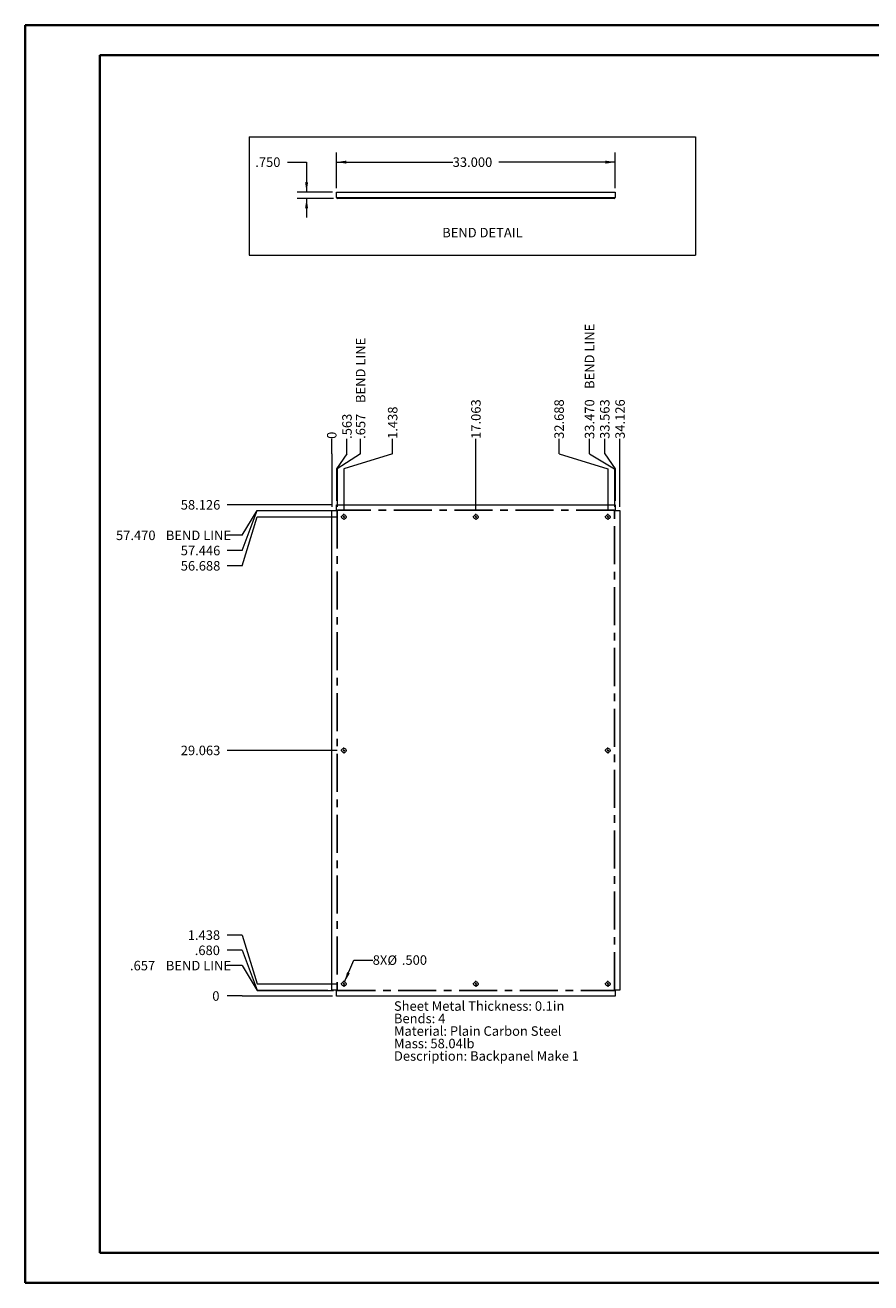
# Paper-space layout 'Sheet5' of a CAD drawing. Units: inches. Extents: x 0 to 23.4, y 0 to 16.5.
# Drawn here: x 0 to 11.1, y 0 to 16.5 of the extents above; entities that cross this region are included whole.
import ezdxf

# ---------------------------------------------------------------- set-up
doc = ezdxf.new("R2010")
doc.units = ezdxf.units.IN
doc.header["$MEASUREMENT"] = 0
doc.linetypes.add('CENTERX2', pattern=[0.8, 0.5, -0.1, 0.1, -0.1])
doc.styles.add('SLDTEXTSTYLE0', font='TXT', dxfattribs={"width": 0.75})
doc.dimstyles.new('SLDDIMSTYLE10', dxfattribs={"dimtxt": 0.125, "dimasz": 0.13, "dimexe": 0, "dimexo": 0.0625, "dimgap": 0.03125, "dimtad": 0, "dimtih": 1, "dimtoh": 1, "dimdec": 3, "dimlfac": 9, "dimrnd": 1e-09, "dimzin": 4, "dimdsep": 46, "dimtxsty": 'SLDTEXTSTYLE0', "dimsah": 1, "dimcen": 0.09, "dimadec": 0, "dimazin": 1, "dimtfac": 1, "dimtdec": 3, "dimtofl": 0, "dimtmove": 0, "dimatfit": 3, "dimfxl": 1, "dimfrac": 2, "dimtolj": 1, "dimtzin": 12, "dimarcsym": 0})
doc.dimstyles.new('SLDDIMSTYLE11', dxfattribs={"dimtxt": 0.125, "dimasz": 0.13, "dimexe": 0, "dimexo": 0.0625, "dimgap": 0.03125, "dimtad": 0, "dimtih": 1, "dimtoh": 1, "dimdec": 3, "dimlfac": 9, "dimrnd": 1e-09, "dimzin": 4, "dimdsep": 46, "dimtxsty": 'SLDTEXTSTYLE0', "dimsah": 1, "dimcen": 0.09, "dimadec": 0, "dimazin": 1, "dimtfac": 1, "dimtdec": 3, "dimtmove": 0, "dimatfit": 0, "dimfxl": 1, "dimfrac": 2, "dimtolj": 1, "dimtzin": 12, "dimarcsym": 0})
doc.dimstyles.new('SLDDIMSTYLE6', dxfattribs={"dimtxt": 0.125, "dimasz": 0.13, "dimexe": 0, "dimexo": 0.0625, "dimgap": 0.03125, "dimtad": 0, "dimtih": 1, "dimtoh": 1, "dimdec": 0, "dimlfac": 9, "dimrnd": 1e-09, "dimzin": 12, "dimdsep": 46, "dimtxsty": 'SLDTEXTSTYLE0', "dimblk1": 'NONE', "dimblk2": 'NONE', "dimsah": 1, "dimcen": 0.09, "dimadec": 0, "dimazin": 3, "dimtfac": 1, "dimtdec": 0, "dimtofl": 0, "dimtmove": 0, "dimatfit": 3, "dimldrblk": 'NONE', "dimfxl": 1, "dimfrac": 2, "dimtolj": 1, "dimtzin": 12, "dimarcsym": 0})
doc.dimstyles.new('SLDDIMSTYLE7', dxfattribs={"dimtxt": 0.125, "dimasz": 0.13, "dimexe": 0, "dimexo": 0.0625, "dimgap": 0.03125, "dimtad": 0, "dimtih": 1, "dimtoh": 1, "dimdec": 3, "dimlfac": 9, "dimrnd": 1e-09, "dimzin": 12, "dimdsep": 46, "dimtxsty": 'SLDTEXTSTYLE0', "dimblk1": 'NONE', "dimblk2": 'NONE', "dimsah": 1, "dimcen": 0.09, "dimadec": 0, "dimazin": 3, "dimtfac": 1, "dimtdec": 3, "dimtofl": 0, "dimtmove": 0, "dimatfit": 3, "dimldrblk": 'NONE', "dimfxl": 1, "dimfrac": 2, "dimtolj": 1, "dimtzin": 12, "dimarcsym": 0})
doc.dimstyles.new('SLDDIMSTYLE8', dxfattribs={"dimtxt": 0.125, "dimasz": 0.13, "dimexe": 0, "dimexo": 0.0625, "dimgap": 0.03125, "dimtad": 0, "dimtih": 1, "dimtoh": 1, "dimdec": 3, "dimlfac": 9, "dimrnd": 1e-09, "dimzin": 4, "dimdsep": 46, "dimtxsty": 'SLDTEXTSTYLE0', "dimblk1": 'NONE', "dimblk2": 'NONE', "dimsah": 1, "dimcen": 0.09, "dimadec": 0, "dimazin": 1, "dimtfac": 1, "dimtdec": 3, "dimtofl": 0, "dimtmove": 0, "dimatfit": 3, "dimldrblk": 'NONE', "dimfxl": 1, "dimfrac": 2, "dimtolj": 1, "dimtzin": 12, "dimarcsym": 0})
doc.dimstyles.new('SLDDIMSTYLE9', dxfattribs={"dimtxt": 0.125, "dimasz": 0.13, "dimexe": 0, "dimexo": 0.0625, "dimgap": 0.03125, "dimtad": 0, "dimtih": 1, "dimtoh": 1, "dimdec": 3, "dimlfac": 9, "dimrnd": 1e-09, "dimzin": 4, "dimdsep": 46, "dimtxsty": 'SLDTEXTSTYLE0', "dimsah": 1, "dimcen": 0, "dimadec": 0, "dimazin": 1, "dimtfac": 1, "dimtdec": 3, "dimtofl": 0, "dimtmove": 0, "dimatfit": 3, "dimfxl": 1, "dimfrac": 2, "dimtolj": 1, "dimtzin": 12, "dimarcsym": 0})

# ---------------------------------------------------------------- blocks, each defined once
blk = doc.blocks.new('_D_20')
at = {"color": 7, "linetype": 'Continuous', "lineweight": 0}
for p, q in [((2.856, 3.78), (2.659, 3.78)), ((2.856, 3.78), (3.053, 3.78)), ((3.053, 3.78), (4.048, 3.78))]:
    blk.add_line(p, q, dxfattribs=at)
at = {"color": 7, "linetype": 'Continuous', "lineweight": 0, "insert": (2.465, 3.842, 0), "char_height": 0.125, "attachment_point": 1, "style": 'SLDTEXTSTYLE0'}
blk.add_mtext('0', dxfattribs=at)
blk = doc.blocks.new('_NONE')
blk = doc.blocks.new('_D_21')
at = {"color": 7, "linetype": 'Continuous', "lineweight": 0}
for p, q in [((2.856, 4.181), (2.659, 4.181)), ((2.856, 4.181), (3.053, 3.853)), ((3.053, 3.853), (4.061, 3.853))]:
    blk.add_line(p, q, dxfattribs=at)
at = {"color": 7, "linetype": 'Continuous', "lineweight": 0, "char_height": 0.125, "attachment_point": 1, "style": 'SLDTEXTSTYLE0'}
for s, insert in [('.657', (1.382, 4.242, 0)), ('BEND LINE', (1.854, 4.242, 0))]:
    blk.add_mtext(s, dxfattribs=dict(at, insert=insert))
blk = doc.blocks.new('_D_22')
at = {"color": 7, "linetype": 'Continuous', "lineweight": 0}
for p, q in [((2.856, 4.381), (2.659, 4.381)), ((2.856, 4.381), (3.053, 3.855)), ((3.053, 3.855), (3.986, 3.855))]:
    blk.add_line(p, q, dxfattribs=at)
at = {"color": 7, "linetype": 'Continuous', "lineweight": 0, "insert": (2.234, 4.443, 0), "char_height": 0.125, "attachment_point": 1, "style": 'SLDTEXTSTYLE0'}
blk.add_mtext('.680', dxfattribs=at)
blk = doc.blocks.new('_D_23')
at = {"color": 7, "linetype": 'Continuous', "lineweight": 0}
for p, q in [((2.856, 4.581), (2.659, 4.581)), ((2.856, 4.581), (3.053, 3.939)), ((3.053, 3.939), (4.107, 3.939))]:
    blk.add_line(p, q, dxfattribs=at)
at = {"color": 7, "linetype": 'Continuous', "lineweight": 0, "insert": (2.142, 4.643, 0), "char_height": 0.125, "attachment_point": 1, "style": 'SLDTEXTSTYLE0'}
blk.add_mtext('1.438', dxfattribs=at)
blk = doc.blocks.new('_D_24')
at = {"color": 7, "linetype": 'Continuous', "lineweight": 0}
blk.add_line((4.107, 7.009), (2.659, 7.009), dxfattribs=at)
at = {"color": 7, "linetype": 'Continuous', "lineweight": 0, "insert": (2.05, 7.071, 0), "char_height": 0.125, "attachment_point": 1, "style": 'SLDTEXTSTYLE0'}
blk.add_mtext('29.063', dxfattribs=at)
blk = doc.blocks.new('_D_25')
at = {"color": 7, "linetype": 'Continuous', "lineweight": 0}
for p, q in [((2.856, 9.436), (3.053, 10.078)), ((3.053, 10.078), (4.107, 10.078)), ((2.856, 9.436), (2.659, 9.436))]:
    blk.add_line(p, q, dxfattribs=at)
at = {"color": 7, "linetype": 'Continuous', "lineweight": 0, "insert": (2.05, 9.498, 0), "char_height": 0.125, "attachment_point": 1, "style": 'SLDTEXTSTYLE0'}
blk.add_mtext('56.688', dxfattribs=at)
blk = doc.blocks.new('_D_26')
at = {"color": 7, "linetype": 'Continuous', "lineweight": 0}
for p, q in [((2.856, 9.637), (3.053, 10.163)), ((3.053, 10.163), (3.986, 10.163)), ((2.856, 9.637), (2.659, 9.637))]:
    blk.add_line(p, q, dxfattribs=at)
at = {"color": 7, "linetype": 'Continuous', "lineweight": 0, "insert": (2.05, 9.699, 0), "char_height": 0.125, "attachment_point": 1, "style": 'SLDTEXTSTYLE0'}
blk.add_mtext('57.446', dxfattribs=at)
blk = doc.blocks.new('_D_27')
at = {"color": 7, "linetype": 'Continuous', "lineweight": 0}
for p, q in [((2.856, 9.837), (3.053, 10.165)), ((3.053, 10.165), (4.061, 10.165)), ((2.856, 9.837), (2.659, 9.837))]:
    blk.add_line(p, q, dxfattribs=at)
at = {"color": 7, "linetype": 'Continuous', "lineweight": 0, "char_height": 0.125, "attachment_point": 1, "style": 'SLDTEXTSTYLE0'}
for s, insert in [('57.470', (1.198, 9.899, 0)), ('BEND LINE', (1.854, 9.899, 0))]:
    blk.add_mtext(s, dxfattribs=dict(at, insert=insert))
blk = doc.blocks.new('_D_28')
at = {"color": 7, "linetype": 'Continuous', "lineweight": 0}
blk.add_line((4.048, 10.238), (2.659, 10.238), dxfattribs=at)
at = {"color": 7, "linetype": 'Continuous', "lineweight": 0, "insert": (2.05, 10.3, 0), "char_height": 0.125, "attachment_point": 1, "style": 'SLDTEXTSTYLE0'}
blk.add_mtext('58.126', dxfattribs=at)
blk = doc.blocks.new('_D_29')
at = {"color": 7, "linetype": 'Continuous', "lineweight": 0}
for p, q in [((4.036, 10.907), (4.036, 11.104)), ((4.036, 10.907), (4.036, 10.711)), ((4.036, 10.711), (4.036, 10.213))]:
    blk.add_line(p, q, dxfattribs=at)
at = {"color": 7, "linetype": 'Continuous', "lineweight": 0, "insert": (3.974, 11.104, 0), "char_height": 0.125, "attachment_point": 1, "rotation": 90, "style": 'SLDTEXTSTYLE0'}
blk.add_mtext('0', dxfattribs=at)
blk = doc.blocks.new('_D_30')
at = {"color": 7, "linetype": 'Continuous', "lineweight": 0}
for p, q in [((4.236, 10.907), (4.236, 11.104)), ((4.236, 10.907), (4.098, 10.711)), ((4.098, 10.711), (4.098, 10.288))]:
    blk.add_line(p, q, dxfattribs=at)
at = {"color": 7, "linetype": 'Continuous', "lineweight": 0, "insert": (4.174, 11.104, 0), "char_height": 0.125, "attachment_point": 1, "rotation": 90, "style": 'SLDTEXTSTYLE0'}
blk.add_mtext('.563', dxfattribs=at)
blk = doc.blocks.new('_D_31')
at = {"color": 7, "linetype": 'Continuous', "lineweight": 0}
for p, q in [((4.415, 10.907), (4.415, 11.104)), ((4.415, 10.907), (4.109, 10.711)), ((4.109, 10.711), (4.109, 10.213))]:
    blk.add_line(p, q, dxfattribs=at)
at = {"color": 7, "linetype": 'Continuous', "lineweight": 0, "char_height": 0.125, "attachment_point": 1, "rotation": 90, "style": 'SLDTEXTSTYLE0'}
for s, insert in [('BEND LINE', (4.353, 11.576, 0)), ('.657', (4.353, 11.104, 0))]:
    blk.add_mtext(s, dxfattribs=dict(at, insert=insert))
blk = doc.blocks.new('_D_32')
at = {"color": 7, "linetype": 'Continuous', "lineweight": 0}
for p, q in [((4.837, 10.907), (4.837, 11.104)), ((4.837, 10.907), (4.195, 10.711)), ((4.195, 10.711), (4.195, 10.167))]:
    blk.add_line(p, q, dxfattribs=at)
at = {"color": 7, "linetype": 'Continuous', "lineweight": 0, "insert": (4.775, 11.104, 0), "char_height": 0.125, "attachment_point": 1, "rotation": 90, "style": 'SLDTEXTSTYLE0'}
blk.add_mtext('1.438', dxfattribs=at)
blk = doc.blocks.new('_D_33')
at = {"color": 7, "linetype": 'Continuous', "lineweight": 0}
blk.add_line((5.932, 10.167), (5.932, 11.104), dxfattribs=at)
at = {"color": 7, "linetype": 'Continuous', "lineweight": 0, "insert": (5.87, 11.104, 0), "char_height": 0.125, "attachment_point": 1, "rotation": 90, "style": 'SLDTEXTSTYLE0'}
blk.add_mtext('17.063', dxfattribs=at)
blk = doc.blocks.new('_D_34')
at = {"color": 7, "linetype": 'Continuous', "lineweight": 0}
for p, q in [((7.026, 10.907), (7.026, 11.104)), ((7.026, 10.907), (7.668, 10.711)), ((7.668, 10.711), (7.668, 10.167))]:
    blk.add_line(p, q, dxfattribs=at)
at = {"color": 7, "linetype": 'Continuous', "lineweight": 0, "insert": (6.964, 11.104, 0), "char_height": 0.125, "attachment_point": 1, "rotation": 90, "style": 'SLDTEXTSTYLE0'}
blk.add_mtext('32.688', dxfattribs=at)
blk = doc.blocks.new('_D_35')
at = {"color": 7, "linetype": 'Continuous', "lineweight": 0}
for p, q in [((7.427, 10.907), (7.427, 11.104)), ((7.427, 10.907), (7.755, 10.711)), ((7.755, 10.711), (7.755, 10.213))]:
    blk.add_line(p, q, dxfattribs=at)
at = {"color": 7, "linetype": 'Continuous', "lineweight": 0, "char_height": 0.125, "attachment_point": 1, "rotation": 90, "style": 'SLDTEXTSTYLE0'}
for s, insert in [('BEND LINE', (7.365, 11.761, 0)), ('33.470', (7.365, 11.104, 0))]:
    blk.add_mtext(s, dxfattribs=dict(at, insert=insert))
blk = doc.blocks.new('_D_36')
at = {"color": 7, "linetype": 'Continuous', "lineweight": 0}
for p, q in [((7.627, 10.907), (7.627, 11.104)), ((7.627, 10.907), (7.765, 10.711)), ((7.765, 10.711), (7.765, 10.288))]:
    blk.add_line(p, q, dxfattribs=at)
at = {"color": 7, "linetype": 'Continuous', "lineweight": 0, "insert": (7.565, 11.104, 0), "char_height": 0.125, "attachment_point": 1, "rotation": 90, "style": 'SLDTEXTSTYLE0'}
blk.add_mtext('33.563', dxfattribs=at)
blk = doc.blocks.new('_D_37')
at = {"color": 7, "linetype": 'Continuous', "lineweight": 0}
blk.add_line((7.827, 10.213), (7.827, 11.104), dxfattribs=at)
at = {"color": 7, "linetype": 'Continuous', "lineweight": 0, "insert": (7.766, 11.104, 0), "char_height": 0.125, "attachment_point": 1, "rotation": 90, "style": 'SLDTEXTSTYLE0'}
blk.add_mtext('34.126', dxfattribs=at)
blk = doc.blocks.new('_D_38')
at = {"color": 7, "linetype": 'Continuous', "lineweight": 0}
for p, q in [((4.206, 3.965), (4.325, 4.253)), ((4.325, 4.253), (4.575, 4.253))]:
    blk.add_line(p, q, dxfattribs=at)
blk.add_solid([(4.206, 3.965), (4.274, 4.078), (4.237, 4.093)], dxfattribs=at)
at = {"color": 7, "linetype": 'Continuous', "lineweight": 0, "char_height": 0.125, "attachment_point": 1, "style": 'SLDTEXTSTYLE0'}
for s, insert in [('8X', (4.575, 4.315, 0.042)), ('%%c', (4.769, 4.313, 0.042)), ('.500', (4.958, 4.315, 0.042))]:
    blk.add_mtext(s, dxfattribs=dict(at, insert=insert))
blk = doc.blocks.new('SW_NOTE_8')
at = {"color": 0, "linetype": 'Continuous', "lineweight": 0, "char_height": 0.125, "attachment_point": 1, "style": 'SLDTEXTSTYLE0'}
for s, insert in [('Sheet Metal Thickness: 0.1in', (0, 0.161)), ('Bends: 4', (0, -0.003)), ('Material: Plain Carbon Steel', (0, -0.168)), ('Mass: 58.04lb', (0, -0.332)), ('Description: Backpanel Make 1', (0, -0.496))]:
    blk.add_mtext(s, dxfattribs=dict(at, insert=insert))
blk = doc.blocks.new('SW_CENTERMARKSYMBOL_4')
at = {"color": 0, "linetype": 'Continuous', "lineweight": 0}
for p, q in [((-0.022, 0), (-0.039, 0)), ((0, 0), (-0.011, 0)), ((0, 0.022), (0, 0.039)), ((0, 0), (0, 0.011)), ((0, 0), (0, -0.011)), ((0, 0), (0.011, 0)), ((0.022, 0), (0.039, 0)), ((0, -0.022), (0, -0.039))]:
    blk.add_line(p, q, dxfattribs=at)
blk = doc.blocks.new('SW_CENTERMARKSYMBOL_5')
at = {"color": 0, "linetype": 'Continuous', "lineweight": 0}
for p, q in [((-0.022, 0), (-0.039, 0)), ((0, 0), (-0.011, 0)), ((0, 0.022), (0, 0.039)), ((0, 0), (0, 0.011)), ((0, 0), (0, -0.011)), ((0, 0), (0.011, 0)), ((0.022, 0), (0.039, 0)), ((0, -0.022), (0, -0.039))]:
    blk.add_line(p, q, dxfattribs=at)
blk = doc.blocks.new('SW_CENTERMARKSYMBOL_6')
at = {"color": 0, "linetype": 'Continuous', "lineweight": 0}
for p, q in [((-0.022, 0), (-0.039, 0)), ((0, 0), (-0.011, 0)), ((0, 0.022), (0, 0.039)), ((0, 0), (0, 0.011)), ((0, 0), (0, -0.011)), ((0, 0), (0.011, 0)), ((0.022, 0), (0.039, 0)), ((0, -0.022), (0, -0.039))]:
    blk.add_line(p, q, dxfattribs=at)
blk = doc.blocks.new('SW_CENTERMARKSYMBOL_7')
at = {"color": 0, "linetype": 'Continuous', "lineweight": 0}
for p, q in [((-0.022, 0), (-0.039, 0)), ((0, 0), (-0.011, 0)), ((0, 0.022), (0, 0.039)), ((0, 0), (0, 0.011)), ((0, 0), (0, -0.011)), ((0, 0), (0.011, 0)), ((0.022, 0), (0.039, 0)), ((0, -0.022), (0, -0.039))]:
    blk.add_line(p, q, dxfattribs=at)
blk = doc.blocks.new('SW_CENTERMARKSYMBOL_8')
at = {"color": 0, "linetype": 'Continuous', "lineweight": 0}
for p, q in [((-0.022, 0), (-0.039, 0)), ((0, 0), (-0.011, 0)), ((0, 0.022), (0, 0.039)), ((0, 0), (0, 0.011)), ((0, 0), (0, -0.011)), ((0, 0), (0.011, 0)), ((0.022, 0), (0.039, 0)), ((0, -0.022), (0, -0.039))]:
    blk.add_line(p, q, dxfattribs=at)
blk = doc.blocks.new('SW_CENTERMARKSYMBOL_9')
at = {"color": 0, "linetype": 'Continuous', "lineweight": 0}
for p, q in [((-0.022, 0), (-0.039, 0)), ((0, 0), (-0.011, 0)), ((0, 0.022), (0, 0.039)), ((0, 0), (0, 0.011)), ((0, 0), (0, -0.011)), ((0, 0), (0.011, 0)), ((0.022, 0), (0.039, 0)), ((0, -0.022), (0, -0.039))]:
    blk.add_line(p, q, dxfattribs=at)
blk = doc.blocks.new('SW_CENTERMARKSYMBOL_10')
at = {"color": 0, "linetype": 'Continuous', "lineweight": 0}
for p, q in [((-0.022, 0), (-0.039, 0)), ((0, 0), (-0.011, 0)), ((0, 0.022), (0, 0.039)), ((0, 0), (0, 0.011)), ((0, 0), (0, -0.011)), ((0, 0), (0.011, 0)), ((0.022, 0), (0.039, 0)), ((0, -0.022), (0, -0.039))]:
    blk.add_line(p, q, dxfattribs=at)
blk = doc.blocks.new('SW_CENTERMARKSYMBOL_11')
at = {"color": 0, "linetype": 'Continuous', "lineweight": 0}
for p, q in [((-0.022, 0), (-0.039, 0)), ((0, 0), (-0.011, 0)), ((0, 0.022), (0, 0.039)), ((0, 0), (0, 0.011)), ((0, 0), (0, -0.011)), ((0, 0), (0.011, 0)), ((0.022, 0), (0.039, 0)), ((0, -0.022), (0, -0.039))]:
    blk.add_line(p, q, dxfattribs=at)
blk = doc.blocks.new('_D_54')
at = {"color": 7, "linetype": 'Continuous', "lineweight": 0}
for p, q in [((4.098, 14.399), (4.098, 14.868)), ((4.098, 14.743), (5.627, 14.743)), ((7.765, 14.743), (6.236, 14.743)), ((7.765, 14.399), (7.765, 14.868))]:
    blk.add_line(p, q, dxfattribs=at)
for points in [[(4.098, 14.743), (4.228, 14.723), (4.228, 14.763)], [(7.765, 14.743), (7.635, 14.763), (7.635, 14.723)]]:
    blk.add_solid(points, dxfattribs=at)
at = {"color": 7, "linetype": 'Continuous', "lineweight": 0, "insert": (5.627, 14.805, 0), "char_height": 0.125, "attachment_point": 1, "style": 'SLDTEXTSTYLE0'}
blk.add_mtext('33.000', dxfattribs=at)
blk = doc.blocks.new('_D_55')
at = {"color": 7, "linetype": 'Continuous', "lineweight": 0}
for p, q in [((3.455, 14.743), (3.705, 14.743)), ((3.705, 14.743), (3.705, 14.349)), ((4.048, 14.349), (3.58, 14.349)), ((4.061, 14.266), (3.58, 14.266)), ((3.705, 14.266), (3.705, 14.016))]:
    blk.add_line(p, q, dxfattribs=at)
for points in [[(3.705, 14.349), (3.725, 14.479), (3.685, 14.479)], [(3.705, 14.266), (3.685, 14.136), (3.725, 14.136)]]:
    blk.add_solid(points, dxfattribs=at)
at = {"color": 7, "linetype": 'Continuous', "lineweight": 0, "insert": (3.03, 14.805, 0), "char_height": 0.125, "attachment_point": 1, "style": 'SLDTEXTSTYLE0'}
blk.add_mtext('.750', dxfattribs=at)

psp = doc.layouts.new('Sheet5')

# ---------------------------------------------------------------- linework, layer by layer
at = {"color": 7, "linetype": 'Continuous', "lineweight": 40}
for p, q in [((0.0031, 0.00846), (0.0031, 16.54389)), ((0.0031, 16.54389), (23.38893, 16.54389)), ((0.98736, 0.40216), (0.98736, 16.15019)), ((0.98736, 16.15019), (22.99523, 16.15019)), ((0.98736, 0.40216), (22.99523, 0.40216)), ((0.0031, 0.00846), (23.38893, 0.00846))]:
    psp.add_line(p, q, dxfattribs=at)
at = {"color": 7, "linetype": 'Continuous', "lineweight": 0}
for p, q in [((2.95194, 15.07575), (8.81917, 15.07575)), ((2.95194, 15.07575), (2.95194, 13.51914)), ((8.81917, 15.07575), (8.81917, 13.51914)), ((2.95194, 13.51914), (8.81917, 13.51914))]:
    psp.add_line(p, q, dxfattribs=at)
at = {"color": 7, "linetype": 'Continuous', "lineweight": 15}
for p, q in [((4.09825, 14.27901), (4.09825, 14.34934)), ((4.09825, 14.34934), (7.76491, 14.34934)), ((4.09825, 14.27901), (4.11125, 14.27901)), ((4.11125, 14.27901), (7.75191, 14.27901)), ((4.11125, 14.27901), (4.11125, 14.26601)), ((7.75191, 14.26601), (4.11125, 14.26601)), ((7.75191, 14.27901), (7.76491, 14.27901)), ((7.75191, 14.26601), (7.75191, 14.27901)), ((7.76491, 14.34934), (7.76491, 14.27901)), ((4.03569, 3.85525), (4.03569, 10.16259)), ((4.03569, 10.16259), (4.11125, 10.16259)), ((4.09825, 10.16781), (4.09825, 10.23814)), ((4.09825, 10.23814), (7.76491, 10.23814)), ((4.09825, 10.16781), (4.11125, 10.16781)), ((4.11125, 10.16259), (4.11125, 10.16781)), ((7.75191, 10.16781), (7.76491, 10.16781)), ((7.75191, 10.16781), (7.75191, 10.16259)), ((7.75191, 10.16259), (7.82747, 10.16259)), ((7.76491, 10.23814), (7.76491, 10.16781)), ((7.82747, 10.16259), (7.82747, 3.85525)), ((4.11125, 3.85525), (4.03569, 3.85525)), ((4.09825, 3.85003), (4.11125, 3.85003)), ((4.09825, 3.7797), (4.09825, 3.85003)), ((4.11125, 3.85003), (4.11125, 3.85525)), ((7.82747, 3.85525), (7.75191, 3.85525)), ((7.75191, 3.85525), (7.75191, 3.85003)), ((7.75191, 3.85003), (7.76491, 3.85003)), ((7.76491, 3.85003), (7.76491, 3.7797)), ((7.76491, 3.7797), (4.09825, 3.7797))]:
    psp.add_line(p, q, dxfattribs=at)
at = {"color": 7, "linetype": 'CENTERX2'}
for p, q in [((4.10863, 10.16259), (4.10863, 3.85525)), ((7.75191, 10.1652), (4.11125, 10.1652)), ((7.75452, 3.85525), (7.75452, 10.16259)), ((4.11125, 3.85264), (7.75191, 3.85264))]:
    psp.add_line(p, q, dxfattribs=at)
at = {"color": 7, "linetype": 'Continuous', "lineweight": 15}
for centre in [(4.19547, 10.07837), (5.93158, 10.07837), (7.66769, 10.07837), (4.19547, 7.00892), (7.66769, 7.00892), (4.19547, 3.93948), (5.93158, 3.93948), (7.66769, 3.93948)]:
    psp.add_circle(centre, 0.02778, dxfattribs=at)
for centre, radius, start, end in [((4.11125, 14.27901), 0.013, 180, 270), ((4.11125, 14.27901), 0.00144, 180, 270), ((7.75191, 14.27901), 0.00144, 270, 0), ((7.75191, 14.27901), 0.013, 270, 0)]:
    psp.add_arc(centre, radius, start, end, dxfattribs=at)

# ---------------------------------------------------------------- block references
at = {"color": 7, "linetype": 'Continuous', "lineweight": 0}
for name, p in [('SW_CENTERMARKSYMBOL_4', (4.19547, 10.07837)), ('SW_CENTERMARKSYMBOL_10', (5.93158, 10.07837)), ('SW_CENTERMARKSYMBOL_5', (7.66769, 10.07837)), ('SW_CENTERMARKSYMBOL_8', (4.19547, 7.00892)), ('SW_CENTERMARKSYMBOL_9', (7.66769, 7.00892)), ('SW_CENTERMARKSYMBOL_7', (4.19547, 3.93948)), ('SW_CENTERMARKSYMBOL_11', (5.93158, 3.93948)), ('SW_CENTERMARKSYMBOL_6', (7.66769, 3.93948)), ('SW_NOTE_8', (4.85429, 3.54951))]:
    psp.add_blockref(name, p, dxfattribs=at)

# ---------------------------------------------------------------- texts
at = {"color": 7, "linetype": 'Continuous', "lineweight": 0, "insert": (5.48918, 13.87892), "char_height": 0.125, "attachment_point": 1, "style": 'SLDTEXTSTYLE0'}
psp.add_mtext('BEND DETAIL', dxfattribs=at)

# ---------------------------------------------------------------- dimensions: what is measured, and where the dimension line sits
at = {"color": 7, "linetype": 'Continuous', "lineweight": 0}
dim = psp.add_linear_dim(base=(3.70454, 14.34934), p1=(4.11125, 14.26601), p2=(4.09825, 14.34934), angle=90, dimstyle='SLDDIMSTYLE11', dxfattribs=at)
dim.commit()
dim.dimension.update_dxf_attribs({"geometry": '_D_55', "text_midpoint": (3.70454, 14.74305), "dimtype": 160})
dim = psp.add_linear_dim(base=(7.76491, 14.74305), p1=(4.09825, 14.34934), p2=(7.76491, 14.34934), dimstyle='SLDDIMSTYLE10', dxfattribs=at)
dim.commit()
dim.dimension.update_dxf_attribs({"geometry": '_D_54', "text_midpoint": (5.93158, 14.74305), "dimtype": 160})
for feature_location, offset, dtype, origin, dimstyle, picture, middle in [((7.7545231111, 10.162587595, 0.0004374453), (-0.3278993176, 0.9416972879), 1, (4.0356897777, 10.162587595, 0.0004374453), 'SLDDIMSTYLE8', '_D_35', (7.4266237935, 11.8350140681)), ((4.1086342222, 10.162587595, 0.0004374453), (0.306082391, 0.9416972879), 1, (4.0356897777, 10.162587595, 0.0004374453), 'SLDDIMSTYLE7', '_D_31', (4.4147166132, 11.7426529751)), ((4.1112453333, 10.1651987061, 0.0004374453), (-1.4520931392, -0.3278993176), 0, (4.0982453333, 3.7796987061, 0.0004374453), 'SLDDIMSTYLE8', '_D_27', (1.9284230089, 9.8372993885)), ((4.1112453, 3.8526432, 0.0004374), (-1.4520931, 0.3278993), 0, (4.0982453, 3.7796987, 0.0004374), 'SLDDIMSTYLE7', '_D_21', (2.0207841, 4.1805425))]:
    dim = psp.add_ordinate_dim(feature_location=feature_location, offset=offset, dtype=dtype, origin=origin, text='<> BEND LINE', dimstyle=dimstyle, dxfattribs=at)
    dim.commit()
    dim.dimension.update_dxf_attribs({"geometry": picture, "text_midpoint": middle})
for feature_location, offset, dtype, origin, dimstyle, picture, middle in [((5.93158, 10.11725, 0.00044), (0, 0.98703), 1, (4.03569, 10.16259, 0.00044), 'SLDDIMSTYLE7', '_D_33', (5.93158, 11.40906)), ((7.66769, 10.11725, 0.00044), (-0.64191, 0.98703), 1, (4.03569, 10.16259, 0.00044), 'SLDDIMSTYLE7', '_D_34', (7.02578, 11.40906)), ((7.76491, 10.23814, 0.00044), (-0.13787, 0.86614), 1, (4.03569, 10.16259, 0.00044), 'SLDDIMSTYLE7', '_D_36', (7.62705, 11.40906)), ((7.82747, 10.16259, 0.00044), (0, 0.9417), 1, (4.03569, 10.16259, 0.00044), 'SLDDIMSTYLE7', '_D_37', (7.82747, 11.40906)), ((4.19547, 10.11725, 0.00044), (0.64191, 0.98703), 1, (4.03569, 10.16259, 0.00044), 'SLDDIMSTYLE7', '_D_32', (4.83738, 11.36288)), ((4.09825, 10.23814, 0.00044), (0.13787, 0.86614), 1, (4.03569, 10.16259, 0.00044), 'SLDDIMSTYLE7', '_D_30', (4.23611, 11.3167)), ((4.0356897777, 10.162587595, 0.0004374453), (0, 0.9416972879), 1, (4.0356897777, 10.162587595, 0.0004374453), 'SLDDIMSTYLE6', '_D_29', (4.0356897777, 11.2012466911)), ((4.09825, 10.23814, 0.00044), (-1.43909, 0), 0, (4.09825, 3.7797, 0.00044), 'SLDDIMSTYLE7', '_D_28', (2.35438, 10.23814)), ((4.03569, 10.16259, 0.00044), (-1.37654, -0.52571), 0, (4.09825, 3.7797, 0.00044), 'SLDDIMSTYLE7', '_D_26', (2.35438, 9.63688)), ((4.15658, 10.07837, 0.00044), (-1.49743, -0.64191), 0, (4.09825, 3.7797, 0.00044), 'SLDDIMSTYLE7', '_D_25', (2.35438, 9.43646)), ((4.15658, 7.00892, 0.00044), (-1.49743, 0), 0, (4.09825, 3.7797, 0.00044), 'SLDDIMSTYLE7', '_D_24', (2.35438, 7.00892)), ((4.15658, 3.93948, 0.00044), (-1.49743, 0.64191), 0, (4.09825, 3.7797, 0.00044), 'SLDDIMSTYLE7', '_D_23', (2.40056, 4.58139)), ((4.03569, 3.85525, 0.00044), (-1.37654, 0.52571), 0, (4.09825, 3.7797, 0.00044), 'SLDDIMSTYLE8', '_D_22', (2.44674, 4.38096)), ((4.0982453333, 3.7796987061, 0.0004374453), (-1.4390931392, 0), 0, (4.0982453333, 3.7796987061, 0.0004374453), 'SLDDIMSTYLE6', '_D_20', (2.5621903859, 3.7796987061))]:
    dim = psp.add_ordinate_dim(feature_location=feature_location, offset=offset, dtype=dtype, origin=origin, dimstyle=dimstyle, dxfattribs=at)
    dim.commit()
    dim.dimension.update_dxf_attribs({"geometry": picture, "text_midpoint": middle})
dim = psp.add_diameter_dim_2p(p1=(4.18485, 3.91381), p2=(4.20609, 3.96514), text='8X<>', dimstyle='SLDDIMSTYLE9', dxfattribs=at)
dim.commit()
dim.dimension.update_dxf_attribs({"geometry": '_D_38', "text_midpoint": (4.97876, 4.25285), "dimtype": 163})

doc.saveas('drawing.dxf')
